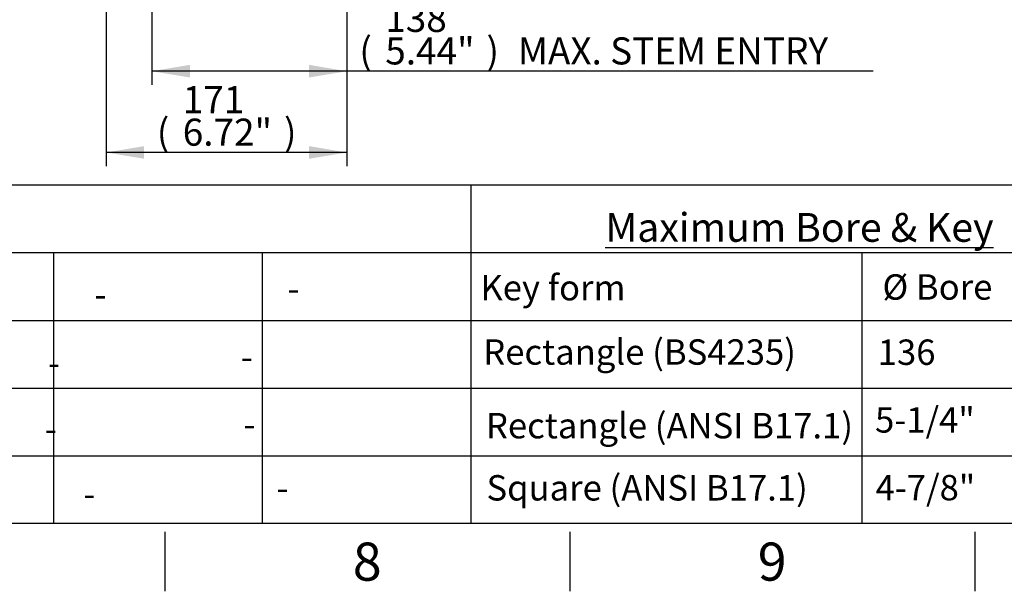
# Model space of a CAD drawing. Units: millimetres. Extents: x 0 to 594, y 0 to 420.
# Drawn here: x 331 to 447, y 7 to 75 of the extents above; entities that cross this region are included whole.
import ezdxf
from ezdxf.entities.mleader import LeaderData, LeaderLine
from ezdxf.enums import TextEntityAlignment as Align
from ezdxf.math import Vec2, Vec3

# ---------------------------------------------------------------- set-up
doc = ezdxf.new("R2010")
doc.units = ezdxf.units.MM
doc.layers.add('Default', color=7, linetype='Continuous')
doc.styles.add('SEACAD_Arial', font='arial.ttf')
doc.dimstyles.new('ISO-InstDr', dxfattribs={"dimtxt": 3.2, "dimasz": 4.48, "dimexe": 1.6, "dimexo": 1.6, "dimgap": 0.8, "dimtad": 1, "dimdec": 0, "dimlfac": 6.000002, "dimzin": 0, "dimdsep": 46, "dimtxsty": 'SEACAD_Arial', "dimblk1": '_SE_FILLED', "dimblk2": '_SE_FILLED', "dimsah": 1, "dimcen": 1.6, "dimadec": 0, "dimazin": 0, "dimtfac": 0.5, "dimtofl": 0, "dimtmove": 0, "dimatfit": 3, "dimfxl": 1, "dimtzin": 0, "dimarcsym": 0})

# ---------------------------------------------------------------- blocks, each defined once
blk = doc.blocks.new('DMBLK285')
at = {"layer": 'Default', "linetype": 'Continuous'}
for points in [[(350.8, 67.69), (350.8, 69.18), (346.32, 68.43)], [(364.88, 67.69), (369.36, 68.43), (364.88, 69.18)]]:
    blk.add_hatch(color=7, dxfattribs=at).paths.add_polyline_path(points)
at = {"layer": 'Default', "color": 7, "linetype": 'Continuous'}
for p, q in [((346.32, 122.7), (346.32, 66.83)), ((369.36, 92.25), (369.36, 66.83)), ((431.5, 68.43), (346.32, 68.43))]:
    blk.add_line(p, q, dxfattribs=at)
at = {"layer": 'Default', "color": 7, "linetype": 'Continuous', "style": 'SEACAD_Arial'}
for s, p in [('138', (373.88, 76.27)), ('(', (370.82, 72.43)), ('5.44"', (373.88, 72.43)), (')', (385.84, 72.43)), ('MAX. STEM ENTRY', (389.55, 72.43))]:
    blk.add_text(s, height=3.2, dxfattribs=at).set_placement(p, align=Align.TOP_LEFT)
blk = doc.blocks.new('_SE_FILLED')
at = {"color": 0}
blk.add_line((0, 0), (-1, 0), dxfattribs=at)
blk.add_solid([(0, 0), (-1, -0.1665), (-1, 0.1665), (0, 0)], dxfattribs=at)
blk = doc.blocks.new('DMBLK286')
at = {"layer": 'Default', "linetype": 'Continuous'}
for points in [[(345.4, 58.09), (345.4, 59.58), (340.92, 58.83)], [(364.88, 58.09), (369.36, 58.83), (364.88, 59.58)]]:
    blk.add_hatch(color=7, dxfattribs=at).paths.add_polyline_path(points)
at = {"layer": 'Default', "color": 7, "linetype": 'Continuous'}
for p, q in [((340.92, 104.2), (340.92, 57.23)), ((369.36, 92.25), (369.36, 57.23)), ((369.36, 58.83), (340.92, 58.83))]:
    blk.add_line(p, q, dxfattribs=at)
at = {"layer": 'Default', "color": 7, "linetype": 'Continuous', "style": 'SEACAD_Arial'}
for s, p in [('171', (349.96, 66.67)), ('(', (346.9, 62.83)), ('6.72"', (349.96, 62.83)), (')', (361.92, 62.83))]:
    blk.add_text(s, height=3.2, dxfattribs=at).set_placement(p, align=Align.TOP_LEFT)

msp = doc.modelspace()

# ---------------------------------------------------------------- linework, layer by layer
at = {"layer": 'Default', "color": 7, "linetype": 'Continuous'}
for p, q in [((305.86, 55), (365.86, 55)), ((365.86, 55), (384, 55)), ((384, 55), (384, 15)), ((384, 55), (444, 55)), ((444, 55), (483.65, 55)), ((305.86, 47), (365.86, 47)), ((334.68, 47), (334.68, 15)), ((359.34, 47), (359.34, 15)), ((365.86, 47), (384, 47)), ((384, 47), (444, 47)), ((384, 47), (384, 15)), ((430.16, 47), (430.16, 15)), ((444, 47), (483.65, 47)), ((305.86, 39), (365.86, 39)), ((334.68, 39), (334.68, 15)), ((359.34, 39), (359.34, 15)), ((365.86, 39), (384, 39)), ((384, 39), (444, 39)), ((384, 39), (384, 15)), ((444, 39), (483.65, 39)), ((305.86, 31), (365.86, 31)), ((365.86, 31), (384, 31)), ((384, 31), (444, 31)), ((444, 31), (483.65, 31)), ((305.86, 23), (365.86, 23)), ((365.86, 23), (384, 23)), ((384, 23), (444, 23)), ((444, 23), (483.65, 23)), ((587, 15), (14, 15)), ((347.83, 14), (347.83, 7)), ((395.67, 14), (395.67, 7)), ((443.5, 14), (443.5, 7))]:
    msp.add_line(p, q, dxfattribs=at)

# ---------------------------------------------------------------- texts
at = {"layer": 'Default', "attachment_point": 5}
for s, insert, char_height, width in [('{\\fArial|b0||i0||c0|p34;\\C7;\\L\\H3.4;\\W1.;Maximum Bore & Key}', (422.8, 49.98), 3.4, 78.7699), ('{\\fArial|b0||i0||c0|p34;\\C7;\\H4.5;\\W1.;8}', (371.75, 10.5), 4.5, 4.3333), ('{\\fArial|b0||i0||c0|p34;\\C7;\\H4.5;\\W1.;9}', (419.58, 10.5), 4.5, 4.3333)]:
    msp.add_mtext(s, dxfattribs=dict(at, insert=insert, char_height=char_height, width=width))

# ---------------------------------------------------------------- dimensions: what is measured, and where the dimension line sits
at = {"layer": 'Default', "color": 7, "linetype": 'Continuous'}
for base, p2, text, picture, middle in [((346.32, 68.43), (346.32, 124.3), '\\A1;<> MAX. STEM ENTRY', 'DMBLK285', (369.7, 68.43)), ((340.92, 58.83), (340.92, 105.8), '\\A1;<>', 'DMBLK286', (355.14, 58.83))]:
    dim = msp.add_linear_dim(base=base, p1=(369.36, 93.85), p2=p2, text=text, dimstyle='ISO-InstDr', override={"dimpost": '\\X'}, dxfattribs=at)
    dim.commit()
    dim.dimension.update_dxf_attribs({"geometry": picture, "text_midpoint": middle, "dimtype": 160})

# ---------------------------------------------------------------- leaders
ml = msp.add_multileader_mtext('Standard', dxfattribs=at)
ml.set_content('{\\pxsm0.9;\\fArial|b0||i0||c0|p34;\\W1.;-\\P}', color=256)
ml.set_leader_properties()
ml.build(insert=Vec2(0, 0))
ml.multileader.update_dxf_attribs({"leader_type": 0, "dogleg_length": 0, "arrow_head_size": 4.2})
ctx = ml.context
ctx.base_point, ctx.char_height, ctx.arrow_head_size, ctx.landing_gap_size = Vec3(360.47, 42.77), 3, 4.2, 1.05
ctx.text_align_type = 1
ctx.mtext.insert, ctx.mtext.alignment = Vec3(363.04, 44.27), 2
ml = msp.add_multileader_mtext('Standard', dxfattribs=at)
ml.set_content('{\\pxsm0.9;\\fArial|b1||i0||c0|p34;\\W1.;Key form\\P}', color=256)
ml.set_leader_properties()
ml.build(insert=Vec2(0, 0))
ml.multileader.update_dxf_attribs({"leader_type": 0, "dogleg_length": 0, "arrow_head_size": 4.2})
ctx = ml.context
ctx.base_point, ctx.char_height, ctx.arrow_head_size, ctx.landing_gap_size = Vec3(382.9, 42.42), 3, 4.2, 1.05
ctx.text_align_type = 1
ctx.mtext.insert, ctx.mtext.alignment = Vec3(393.69, 44.36), 2
ml = msp.add_multileader_mtext('Standard', dxfattribs=at)
ml.set_content('{\\pxsm0.9;\\fArial|b0||i0||c0|p34;\\W1.;%%c Bore\\P}', color=256)
ml.set_leader_properties()
ml.build(insert=Vec2(0, 0))
ml.multileader.update_dxf_attribs({"leader_type": 0, "dogleg_length": 0, "arrow_head_size": 4.2})
ctx = ml.context
ctx.base_point, ctx.char_height, ctx.arrow_head_size, ctx.landing_gap_size = Vec3(430.64, 42.88), 3, 4.2, 1.05
ctx.text_align_type = 1
ctx.mtext.insert, ctx.mtext.alignment = Vec3(439.1, 44.44), 2
ml = msp.add_multileader_mtext('Standard', dxfattribs=at)
ml.set_content('{\\pxsm0.9;\\fArial|b0||i0||c0|p34;\\W1.;-\\P}', color=256)
ml.set_leader_properties()
ml.build(insert=Vec2(0, 0))
ml.multileader.update_dxf_attribs({"leader_type": 0, "dogleg_length": 0, "arrow_head_size": 4.2})
ctx = ml.context
ctx.base_point, ctx.char_height, ctx.arrow_head_size, ctx.landing_gap_size = Vec3(337.68, 42.07), 3, 4.2, 1.05
ctx.text_align_type = 1
ctx.mtext.insert, ctx.mtext.alignment = Vec3(340.24, 43.57), 2
ml = msp.add_multileader_mtext('Standard', dxfattribs=at)
ml.set_content('{\\pxsm0.9;\\fArial|b0||i0||c0|p34;\\W1.;-\\P}', color=256)
ml.set_leader_properties()
ml.build(insert=Vec2(0, 0))
ml.multileader.update_dxf_attribs({"leader_type": 0, "dogleg_length": 0, "arrow_head_size": 4.2})
ctx = ml.context
ctx.base_point, ctx.char_height, ctx.arrow_head_size, ctx.landing_gap_size = Vec3(354.98, 34.68), 3, 4.2, 1.05
ctx.text_align_type = 1
ctx.mtext.insert, ctx.mtext.alignment = Vec3(357.54, 36.18), 2
ml = msp.add_multileader_mtext('Standard', dxfattribs=at)
ml.set_content('{\\pxsm0.9;\\fArial|b1||i0||c0|p34;\\W1.;Rectangle (BS4235)\\P}', color=256)
ml.set_leader_properties()
ml.build(insert=Vec2(0, 0))
ml.multileader.update_dxf_attribs({"leader_type": 0, "dogleg_length": 0, "arrow_head_size": 4.2})
ctx = ml.context
ctx.base_point, ctx.char_height, ctx.arrow_head_size, ctx.landing_gap_size = Vec3(382.64, 34.81), 3, 4.2, 1.05
ctx.text_align_type = 1
ctx.mtext.insert, ctx.mtext.alignment = Vec3(403.92, 36.76), 2
ml = msp.add_multileader_mtext('Standard', dxfattribs=at)
ml.set_content('{\\pxsm0.9;\\fArial|b0||i0||c0|p34;\\W1.;136\\P}', color=256)
ml.set_leader_properties()
ml.build(insert=Vec2(0, 0))
ml.multileader.update_dxf_attribs({"leader_type": 0, "dogleg_length": 0, "arrow_head_size": 4.2})
ctx = ml.context
ctx.base_point, ctx.char_height, ctx.arrow_head_size, ctx.landing_gap_size = Vec3(430.29, 35.21), 3, 4.2, 1.05
ctx.text_align_type = 1
ctx.mtext.insert, ctx.mtext.alignment = Vec3(435.46, 36.74), 2
ml = msp.add_multileader_mtext('Standard', dxfattribs=at)
ml.set_content('{\\pxsm0.9;\\fArial|b0||i0||c0|p34;\\W1.;-\\P}', color=256)
ml.set_leader_properties()
ml.build(insert=Vec2(0, 0))
ml.multileader.update_dxf_attribs({"leader_type": 0, "dogleg_length": 0, "arrow_head_size": 4.2})
ctx = ml.context
ctx.base_point, ctx.char_height, ctx.arrow_head_size, ctx.landing_gap_size = Vec3(332.18, 33.98), 3, 4.2, 1.05
ctx.text_align_type = 1
ctx.mtext.insert, ctx.mtext.alignment = Vec3(334.75, 35.48), 2
ml = msp.add_multileader_mtext('Standard', dxfattribs=at)
ml.set_content('{\\pxsm0.9;\\fArial|b0||i0||c0|p34;\\W1.;-\\P}', color=256)
ml.set_leader_properties()
ml.build(insert=Vec2(0, 0))
ml.multileader.update_dxf_attribs({"leader_type": 0, "dogleg_length": 0, "arrow_head_size": 4.2})
ctx = ml.context
ctx.base_point, ctx.char_height, ctx.arrow_head_size, ctx.landing_gap_size = Vec3(355.29, 26.73), 3, 4.2, 1.05
ctx.text_align_type = 1
ctx.mtext.insert, ctx.mtext.alignment = Vec3(357.85, 28.23), 2
ml = msp.add_multileader_mtext('Standard', dxfattribs=at)
ml.set_content('{\\pxsm0.9;\\fArial|b1||i0||c0|p34;\\W1.;Rectangle (ANSI B17.1)\\P}', color=256)
ml.set_leader_properties()
ml.build(insert=Vec2(0, 0))
ml.multileader.update_dxf_attribs({"leader_type": 0, "dogleg_length": 0, "arrow_head_size": 4.2})
ctx = ml.context
ctx.base_point, ctx.char_height, ctx.arrow_head_size, ctx.landing_gap_size = Vec3(382.55, 26.12), 3, 4.2, 1.05
ctx.text_align_type = 1
ctx.mtext.insert, ctx.mtext.alignment = Vec3(407.45, 28.06), 2
ml = msp.add_multileader_mtext('Standard', dxfattribs=at)
ml.set_content('{\\pxsm0.9;\\fArial|b0||i0||c0|p34;\\W1.;5-1/4"\\P}', color=256)
ml.set_leader_properties()
ml.build(insert=Vec2(0, 0))
ml.multileader.update_dxf_attribs({"leader_type": 0, "dogleg_length": 0, "arrow_head_size": 4.2})
ctx = ml.context
ctx.base_point, ctx.char_height, ctx.arrow_head_size, ctx.landing_gap_size = Vec3(430.29, 27.21), 3, 4.2, 1.05
ctx.text_align_type = 1
ctx.mtext.insert, ctx.mtext.alignment = Vec3(437.62, 28.74), 2
ml = msp.add_multileader_mtext('Standard', dxfattribs=at)
ml.set_content('{\\pxsm0.9;\\fArial|b0||i0||c0|p34;\\W1.;-\\P}', color=256)
ml.set_leader_properties()
ml.build(insert=Vec2(0, 0))
ml.multileader.update_dxf_attribs({"leader_type": 0, "dogleg_length": 0, "arrow_head_size": 4.2})
ctx = ml.context
ctx.base_point, ctx.char_height, ctx.arrow_head_size, ctx.landing_gap_size = Vec3(331.8, 26.2), 3, 4.2, 1.05
ctx.text_align_type = 1
ctx.mtext.insert, ctx.mtext.alignment = Vec3(334.37, 27.7), 2
ml = msp.add_multileader_mtext('Standard', dxfattribs=at)
ml.set_content('{\\pxsm0.9;\\fArial|b1||i0||c0|p34;\\W1.;Square (ANSI B17.1)\\P}', color=256)
ml.set_leader_properties()
ml.build(insert=Vec2(0, 0))
ml.multileader.update_dxf_attribs({"leader_type": 0, "dogleg_length": 0, "arrow_head_size": 4.2})
ctx = ml.context
ctx.base_point, ctx.char_height, ctx.arrow_head_size, ctx.landing_gap_size = Vec3(382.75, 18.77), 3, 4.2, 1.05
ctx.text_align_type = 1
ctx.mtext.insert, ctx.mtext.alignment = Vec3(404.81, 20.72), 2
ml = msp.add_multileader_mtext('Standard', dxfattribs=at)
ml.set_content('{\\pxsm0.9;\\fArial|b0||i0||c0|p34;\\W1.;4-7/8"\\P}', color=256)
ml.set_leader_properties()
ml.build(insert=Vec2(0, 0))
ml.multileader.update_dxf_attribs({"leader_type": 0, "dogleg_length": 0, "arrow_head_size": 4.2})
ctx = ml.context
ctx.base_point, ctx.char_height, ctx.arrow_head_size, ctx.landing_gap_size = Vec3(430.29, 19.21), 3, 4.2, 1.05
ctx.text_align_type = 1
ctx.mtext.insert, ctx.mtext.alignment = Vec3(437.68, 20.74), 2
ml = msp.add_multileader_mtext('Standard', dxfattribs=at)
ml.set_content('{\\pxsm0.9;\\fArial|b0||i0||c0|p34;\\W1.;-\\P}', color=256)
ml.set_leader_properties()
ml.build(insert=Vec2(0, 0))
ml.multileader.update_dxf_attribs({"leader_type": 0, "dogleg_length": 0, "arrow_head_size": 4.2})
ctx = ml.context
ctx.base_point, ctx.char_height, ctx.arrow_head_size, ctx.landing_gap_size = Vec3(336.37, 18.52), 3, 4.2, 1.05
ctx.text_align_type = 1
ctx.mtext.insert, ctx.mtext.alignment = Vec3(338.93, 20.02), 2
ml = msp.add_multileader_mtext('Standard', dxfattribs=at)
ml.set_content('{\\pxsm0.9;\\fArial|b0||i0||c0|p34;\\W1.;-\\P}', color=256)
ml.set_leader_properties()
ml.build(insert=Vec2(0, 0))
ml.multileader.update_dxf_attribs({"leader_type": 0, "dogleg_length": 0, "arrow_head_size": 4.2})
ctx = ml.context
ctx.base_point, ctx.char_height, ctx.arrow_head_size, ctx.landing_gap_size = Vec3(359.16, 19.22), 3, 4.2, 1.05
ctx.text_align_type = 1
ctx.mtext.insert, ctx.mtext.alignment = Vec3(361.73, 20.72), 2

doc.saveas('drawing.dxf')
